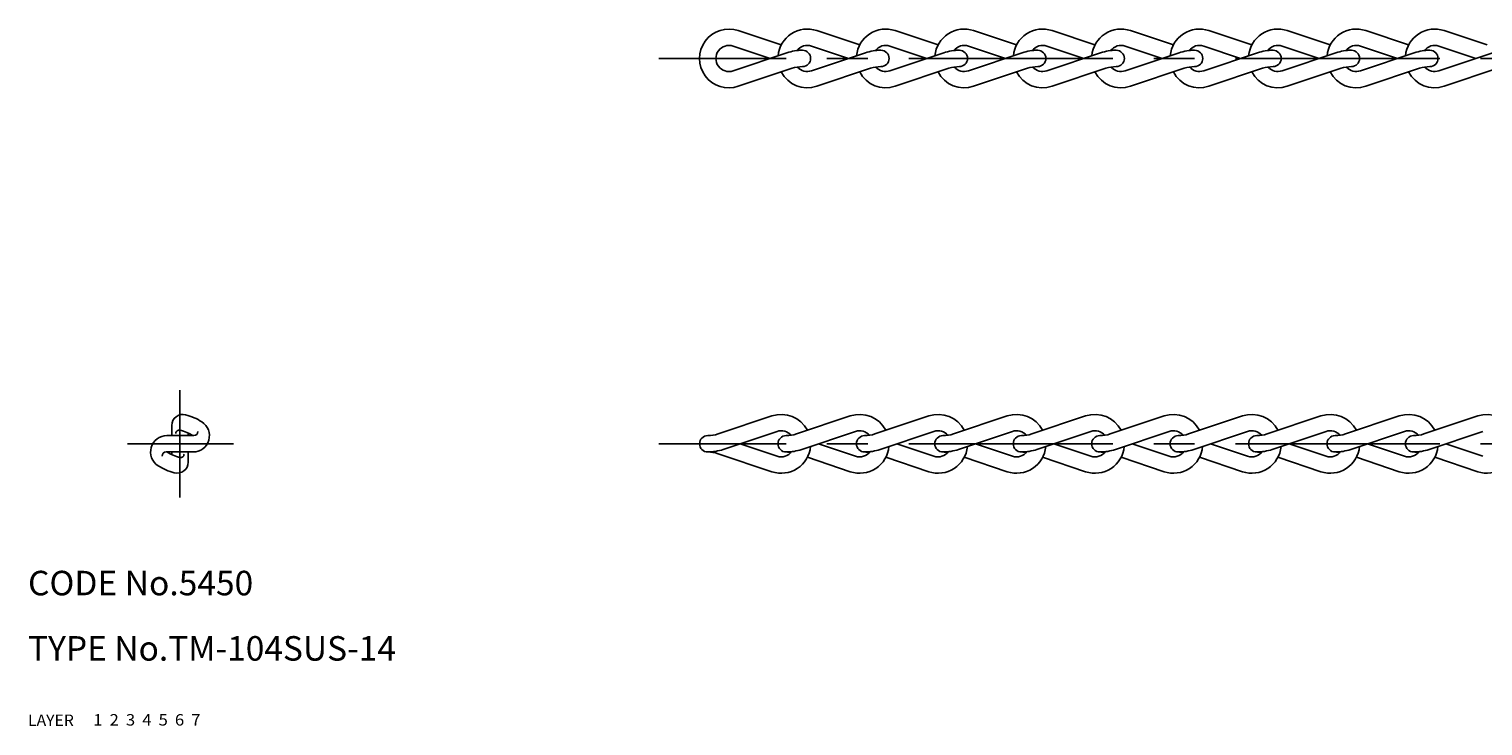
# Model space of a CAD drawing. Extents: x 10 to 368, y 10 to 95.
# Drawn here: x 10 to 188, y 10 to 95 of the extents above; entities that cross this region are included whole.
import ezdxf

# ---------------------------------------------------------------- set-up
doc = ezdxf.new("R2010")
doc.units = 0
doc.header["$LTSCALE"] = 20
doc.header["$MEASUREMENT"] = 0
for name, pattern in [('CENTER', [2, 1.25, -0.25, 0.25, -0.25]), ('DASHED', [0.75, 0.5, -0.25]), ('PHANTOM', [2.5, 1.25, -0.25, 0.25, -0.25, 0.25, -0.25])]:
    doc.linetypes.add(name, pattern=pattern)
for name, color, linetype in [('1', 7, 'CONTINUOUS'), ('2', 4, 'CONTINUOUS'), ('3', 2, 'DASHED'), ('4', 1, 'CENTER'), ('5', 6, 'PHANTOM'), ('6', 5, 'CONTINUOUS'), ('7', 3, 'CONTINUOUS')]:
    doc.layers.add(name, color=color, linetype=linetype)

msp = doc.modelspace()

# ---------------------------------------------------------------- linework, layer by layer
at = {"layer": '1', "linetype": 'Continuous'}
for p, q in [((102.201451, 93.407252), (96.943594, 95.168728)), ((111.801451, 93.407252), (106.543594, 95.168728)), ((121.401451, 93.407252), (116.143594, 95.168728)), ((131.001451, 93.407252), (125.743594, 95.168728)), ((140.601451, 93.407252), (135.343594, 95.168728)), ((150.201451, 93.407252), (144.943594, 95.168728)), ((159.801451, 93.407252), (154.543594, 95.168728)), ((169.401451, 93.407252), (164.143594, 95.168728)), ((179.001451, 93.407252), (173.743594, 95.168728)), ((188.601451, 93.407252), (183.343594, 95.168728)), ((100.836753, 91.755197), (96.308264, 93.272322)), ((110.436753, 91.755197), (105.908264, 93.272322)), ((120.036753, 91.755197), (115.508264, 93.272322)), ((129.636753, 91.755197), (125.108264, 93.272322)), ((139.236753, 91.755197), (134.708264, 93.272322)), ((148.836753, 91.755197), (144.308264, 93.272322)), ((158.436753, 91.755197), (153.908264, 93.272322)), ((168.036753, 91.755197), (163.508264, 93.272322)), ((177.636753, 91.755197), (173.108264, 93.272322)), ((187.236753, 91.755197), (182.708264, 93.272322)), ((102.89401, 92.444415), (96.308264, 90.238073)), ((112.49401, 92.444415), (105.908264, 90.238073)), ((122.09401, 92.444415), (115.508264, 90.238073)), ((131.69401, 92.444415), (125.108264, 90.238073)), ((141.29401, 92.444415), (134.708264, 90.238073)), ((150.89401, 92.444415), (144.308264, 90.238073)), ((160.49401, 92.444415), (153.908264, 90.238073)), ((170.09401, 92.444415), (163.508264, 90.238073)), ((179.69401, 92.444415), (173.108264, 90.238073)), ((189.29401, 92.444415), (182.708264, 90.238073)), ((96.943594, 88.341667), (103.52934, 90.548009)), ((106.543594, 88.341667), (113.12934, 90.548009)), ((116.143594, 88.341667), (122.72934, 90.548009)), ((125.743594, 88.341667), (132.32934, 90.548009)), ((135.343594, 88.341667), (141.92934, 90.548009)), ((144.943594, 88.341667), (151.52934, 90.548009)), ((154.543594, 88.341667), (161.12934, 90.548009)), ((164.143594, 88.341667), (170.72934, 90.548009)), ((173.743594, 88.341667), (180.32934, 90.548009)), ((183.343594, 88.341667), (189.92934, 90.548009)), ((27.6, 45.555197), (27.6, 46.805197)), ((101.056406, 47.968728), (94.47066, 45.762385)), ((110.656406, 47.968728), (104.07066, 45.762385)), ((120.256406, 47.968728), (113.67066, 45.762385)), ((129.856406, 47.968728), (123.27066, 45.762385)), ((139.456406, 47.968728), (132.87066, 45.762385)), ((149.056406, 47.968728), (142.47066, 45.762385)), ((158.656406, 47.968728), (152.07066, 45.762385)), ((168.256406, 47.968728), (161.67066, 45.762385)), ((177.856406, 47.968728), (171.27066, 45.762385)), ((187.456406, 47.968728), (180.87066, 45.762385)), ((27, 45.555197), (30.3, 45.555197)), ((29.6, 45.883331), (29.6, 45.555197)), ((95.10599, 43.865979), (101.691736, 46.072322)), ((97.163247, 44.555197), (101.691736, 43.038073)), ((104.70599, 43.865979), (111.291736, 46.072322)), ((106.763247, 44.555197), (111.291736, 43.038073)), ((114.30599, 43.865979), (120.891736, 46.072322)), ((116.363247, 44.555197), (120.891736, 43.038073)), ((123.90599, 43.865979), (130.491736, 46.072322)), ((125.963247, 44.555197), (130.491736, 43.038073)), ((133.50599, 43.865979), (140.091736, 46.072322)), ((135.563247, 44.555197), (140.091736, 43.038073)), ((143.10599, 43.865979), (149.691736, 46.072322)), ((145.163247, 44.555197), (149.691736, 43.038073)), ((152.70599, 43.865979), (159.291736, 46.072322)), ((154.763247, 44.555197), (159.291736, 43.038073)), ((162.30599, 43.865979), (168.891736, 46.072322)), ((164.363247, 44.555197), (168.891736, 43.038073)), ((171.90599, 43.865979), (178.491736, 46.072322)), ((173.963247, 44.555197), (178.491736, 43.038073)), ((181.50599, 43.865979), (188.091736, 46.072322)), ((183.563247, 44.555197), (188.091736, 43.038073)), ((30.2, 43.555197), (26.9, 43.555197)), ((27.6, 43.227064), (27.6, 43.555197)), ((29.6, 43.555197), (29.6, 42.305197)), ((94.47066, 43.348009), (101.056406, 41.141667)), ((105.398549, 42.903143), (110.656406, 41.141667)), ((114.998549, 42.903143), (120.256406, 41.141667)), ((124.598549, 42.903143), (129.856406, 41.141667)), ((134.198549, 42.903143), (139.456406, 41.141667)), ((143.798549, 42.903143), (149.056406, 41.141667)), ((153.398549, 42.903143), (158.656406, 41.141667)), ((162.998549, 42.903143), (168.256406, 41.141667)), ((172.598549, 42.903143), (177.856406, 41.141667)), ((182.198549, 42.903143), (187.456406, 41.141667))]:
    msp.add_line(p, q, dxfattribs=at)
for centre, radius, start, end in [((95.8, 91.755197), 3.6, 71.478228, 288.521772), ((105.4, 91.755197), 3.6, 71.478228, 174.777061), ((115, 91.755197), 3.6, 71.478228, 174.777061), ((124.6, 91.755197), 3.6, 71.478228, 174.777061), ((134.2, 91.755197), 3.6, 71.478228, 174.777061), ((143.8, 91.755197), 3.6, 71.478228, 174.777061), ((153.4, 91.755197), 3.6, 71.478228, 174.777061), ((163, 91.755197), 3.6, 71.478228, 174.777061), ((172.6, 91.755197), 3.6, 71.478228, 174.777061), ((182.2, 91.755197), 3.6, 71.478228, 174.777061), ((95.8, 91.755197), 1.6, 71.478228, 288.521772), ((104.8, 86.755197), 6, 90, 108.521772), ((105.4, 91.755197), 1.6, 71.478228, 143.064374), ((104.8, 96.755197), 4, 261.227433, 270), ((104.8, 91.755197), 1, 270, 90), ((114.4, 86.755197), 6, 90, 108.521772), ((115, 91.755197), 1.6, 71.478228, 143.064374), ((114.4, 96.755197), 4, 261.227433, 270), ((114.4, 91.755197), 1, 270, 90), ((124, 86.755197), 6, 90, 108.521772), ((124.6, 91.755197), 1.6, 71.478228, 143.064374), ((124, 96.755197), 4, 261.227433, 270), ((124, 91.755197), 1, 270, 90), ((133.6, 86.755197), 6, 90, 108.521772), ((134.2, 91.755197), 1.6, 71.478228, 143.064374), ((133.6, 96.755197), 4, 261.227433, 270), ((133.6, 91.755197), 1, 270, 90), ((143.2, 86.755197), 6, 90, 108.521772), ((143.8, 91.755197), 1.6, 71.478228, 143.064374), ((143.2, 96.755197), 4, 261.227433, 270), ((143.2, 91.755197), 1, 270, 90), ((152.8, 86.755197), 6, 90, 108.521772), ((153.4, 91.755197), 1.6, 71.478228, 143.064374), ((152.8, 96.755197), 4, 261.227433, 270), ((152.8, 91.755197), 1, 270, 90), ((162.4, 86.755197), 6, 90, 108.521772), ((163, 91.755197), 1.6, 71.478228, 143.064374), ((162.4, 96.755197), 4, 261.227433, 270), ((162.4, 91.755197), 1, 270, 90), ((172, 86.755197), 6, 90, 108.521772), ((172.6, 91.755197), 1.6, 71.478228, 143.064374), ((172, 96.755197), 4, 261.227433, 270), ((172, 91.755197), 1, 270, 90), ((181.6, 86.755197), 6, 90, 108.521772), ((182.2, 91.755197), 1.6, 71.478228, 143.064374), ((181.6, 96.755197), 4, 261.227433, 270), ((181.6, 91.755197), 1, 270, 90), ((105.4, 91.755197), 3.6, 207.31641, 288.521772), ((104.8, 86.755197), 4, 90, 108.521772), ((105.4, 91.755197), 1.6, 220.862518, 288.521772), ((115, 91.755197), 3.6, 207.31641, 288.521772), ((114.4, 86.755197), 4, 90, 108.521772), ((115, 91.755197), 1.6, 220.862518, 288.521772), ((124.6, 91.755197), 3.6, 207.31641, 288.521772), ((124, 86.755197), 4, 90, 108.521772), ((124.6, 91.755197), 1.6, 220.862518, 288.521772), ((134.2, 91.755197), 3.6, 207.31641, 288.521772), ((133.6, 86.755197), 4, 90, 108.521772), ((134.2, 91.755197), 1.6, 220.862518, 288.521772), ((143.8, 91.755197), 3.6, 207.31641, 288.521772), ((143.2, 86.755197), 4, 90, 108.521772), ((143.8, 91.755197), 1.6, 220.862518, 288.521772), ((153.4, 91.755197), 3.6, 207.31641, 288.521772), ((152.8, 86.755197), 4, 90, 108.521772), ((153.4, 91.755197), 1.6, 220.862518, 288.521772), ((163, 91.755197), 3.6, 207.31641, 288.521772), ((162.4, 86.755197), 4, 90, 108.521772), ((163, 91.755197), 1.6, 220.862518, 288.521772), ((172.6, 91.755197), 3.6, 207.31641, 288.521772), ((172, 86.755197), 4, 90, 108.521772), ((172.6, 91.755197), 1.6, 220.862518, 288.521772), ((182.2, 91.755197), 3.6, 207.31641, 288.521772), ((181.6, 86.755197), 4, 90, 108.521772), ((182.2, 91.755197), 1.6, 220.862518, 288.521772), ((28.95, 46.805197), 1.35, 75.197647, 180), ((27.506507, 41.342705), 7, 57.404911, 75.197647), ((102.2, 44.555197), 3.6, 27.31641, 108.521772), ((111.8, 44.555197), 3.6, 27.31641, 108.521772), ((121.4, 44.555197), 3.6, 27.31641, 108.521772), ((131, 44.555197), 3.6, 27.31641, 108.521772), ((140.6, 44.555197), 3.6, 27.31641, 108.521772), ((150.2, 44.555197), 3.6, 27.31641, 108.521772), ((159.8, 44.555197), 3.6, 27.31641, 108.521772), ((169.4, 44.555197), 3.6, 27.31641, 108.521772), ((179, 44.555197), 3.6, 27.31641, 108.521772), ((188.6, 44.555197), 3.6, 27.31641, 108.521772), ((30.2, 45.555197), 2, 270, 57.404911), ((27, 43.555197), 2, 90, 237.404911), ((28.5, 45.834138), 0.4, 77.527165, 180), ((27.506507, 41.342705), 5, 57.404911, 77.527165), ((30.3, 46.055197), 0.5, 270, 0), ((93.2, 44.555197), 1, 90, 270), ((93.2, 49.555197), 4, 270, 288.521772), ((102.2, 44.555197), 1.6, 40.862518, 108.521772), ((102.8, 44.555197), 1, 90, 270), ((102.8, 49.555197), 4, 270, 288.521772), ((102.8, 49.555197), 4, 270, 288.521772), ((111.8, 44.555197), 1.6, 40.862518, 108.521772), ((112.4, 44.555197), 1, 90, 270), ((112.4, 49.555197), 4, 270, 288.521772), ((121.4, 44.555197), 1.6, 40.862518, 108.521772), ((122, 44.555197), 1, 90, 270), ((122, 49.555197), 4, 270, 288.521772), ((131, 44.555197), 1.6, 40.862518, 108.521772), ((131.6, 44.555197), 1, 90, 270), ((131.6, 49.555197), 4, 270, 288.521772), ((140.6, 44.555197), 1.6, 40.862518, 108.521772), ((141.2, 44.555197), 1, 90, 270), ((141.2, 49.555197), 4, 270, 288.521772), ((150.2, 44.555197), 1.6, 40.862518, 108.521772), ((150.8, 44.555197), 1, 90, 270), ((150.8, 49.555197), 4, 270, 288.521772), ((159.8, 44.555197), 1.6, 40.862518, 108.521772), ((160.4, 44.555197), 1, 90, 270), ((160.4, 49.555197), 4, 270, 288.521772), ((169.4, 44.555197), 1.6, 40.862518, 108.521772), ((170, 44.555197), 1, 90, 270), ((170, 49.555197), 4, 270, 288.521772), ((179, 44.555197), 1.6, 40.862518, 108.521772), ((179.6, 44.555197), 1, 90, 270), ((179.6, 49.555197), 4, 270, 288.521772), ((26.9, 43.055197), 0.5, 90, 180), ((29.693493, 47.76769), 5, 237.404911, 257.527165), ((28.7, 43.276257), 0.4, 257.527165, 0), ((93.2, 49.555197), 6, 270, 288.521772), ((93.2, 39.555197), 4, 71.478228, 90), ((102.2, 44.555197), 3.6, 251.478228, 354.777061), ((102.2, 44.555197), 1.6, 251.478228, 323.064374), ((102.8, 49.555197), 6, 270, 288.521772), ((102.8, 49.555197), 6, 270, 288.521772), ((102.8, 39.555197), 4, 81.227433, 90), ((102.8, 39.555197), 4, 81.227433, 90), ((111.8, 44.555197), 3.6, 251.478228, 354.777061), ((111.8, 44.555197), 1.6, 251.478228, 323.064374), ((112.4, 49.555197), 6, 270, 288.521772), ((112.4, 39.555197), 4, 81.227433, 90), ((121.4, 44.555197), 3.6, 251.478228, 354.777061), ((121.4, 44.555197), 1.6, 251.478228, 323.064374), ((122, 49.555197), 6, 270, 288.521772), ((122, 39.555197), 4, 81.227433, 90), ((131, 44.555197), 3.6, 251.478228, 354.777061), ((131, 44.555197), 1.6, 251.478228, 323.064374), ((131.6, 49.555197), 6, 270, 288.521772), ((131.6, 39.555197), 4, 81.227433, 90), ((140.6, 44.555197), 3.6, 251.478228, 354.777061), ((140.6, 44.555197), 1.6, 251.478228, 323.064374), ((141.2, 49.555197), 6, 270, 288.521772), ((141.2, 39.555197), 4, 81.227433, 90), ((150.2, 44.555197), 3.6, 251.478228, 354.777061), ((150.2, 44.555197), 1.6, 251.478228, 323.064374), ((150.8, 49.555197), 6, 270, 288.521772), ((150.8, 39.555197), 4, 81.227433, 90), ((159.8, 44.555197), 3.6, 251.478228, 354.777061), ((159.8, 44.555197), 1.6, 251.478228, 323.064374), ((160.4, 49.555197), 6, 270, 288.521772), ((160.4, 39.555197), 4, 81.227433, 90), ((169.4, 44.555197), 3.6, 251.478228, 354.777061), ((169.4, 44.555197), 1.6, 251.478228, 323.064374), ((170, 49.555197), 6, 270, 288.521772), ((170, 39.555197), 4, 81.227433, 90), ((179, 44.555197), 3.6, 251.478228, 354.777061), ((179, 44.555197), 1.6, 251.478228, 323.064374), ((179.6, 49.555197), 6, 270, 288.521772), ((179.6, 39.555197), 4, 81.227433, 90), ((188.6, 44.555197), 3.6, 251.478228, 354.777061), ((29.693493, 47.76769), 7, 237.404911, 255.197647), ((28.25, 42.305197), 1.35, 255.197647, 0)]:
    msp.add_arc(centre, radius, start, end, dxfattribs=at)
at = {"layer": '4', "linetype": 'CENTER'}
for p, q in [((302.8, 91.755197), (87.2, 91.755197)), ((28.6, 51.141094), (28.6, 37.969301)), ((35.150758, 44.555197), (22.171957, 44.555197)), ((302.8, 44.555197), (87.2, 44.555197))]:
    msp.add_line(p, q, dxfattribs=at)

# ---------------------------------------------------------------- texts
at = {"layer": '1', "linetype": 'Continuous'}
for s, width, p in [('LAYER', 1.009913, (9.99995, 10)), ('1', 1.069393, (17.97945, 10.0487))]:
    msp.add_text(s, height=1.4, dxfattribs=dict(at, width=width)).set_placement(p)
at = {"layer": '2', "linetype": 'Continuous', "width": 1.069393}
msp.add_text('2', height=1.4, dxfattribs=at).set_placement((19.97945, 10.0487))
at = {"layer": '3', "linetype": 'DASHED', "width": 1.069393}
msp.add_text('3', height=1.4, dxfattribs=at).set_placement((21.97945, 10.0487))
at = {"layer": '4', "linetype": 'CENTER', "width": 1.069393}
msp.add_text('4', height=1.4, dxfattribs=at).set_placement((23.97945, 10.0487))
at = {"layer": '5', "linetype": 'PHANTOM', "width": 1.069393}
msp.add_text('5', height=1.4, dxfattribs=at).set_placement((25.97945, 10.0487))
at = {"layer": '6', "linetype": 'Continuous', "width": 1.069393}
msp.add_text('6', height=1.4, dxfattribs=at).set_placement((27.97945, 10.0487))
at = {"layer": '7', "linetype": 'Continuous'}
for s, height, width, p in [('CODE No.5450', 3, 1.003963, (10.00005, 26)), ('TYPE No.TM-104SUS-14', 3, 1.002351, (10.00005, 18)), ('7', 1.4, 1.069393, (29.97945, 10.0487))]:
    msp.add_text(s, height=height, dxfattribs=dict(at, width=width)).set_placement(p)

doc.saveas('drawing.dxf')
